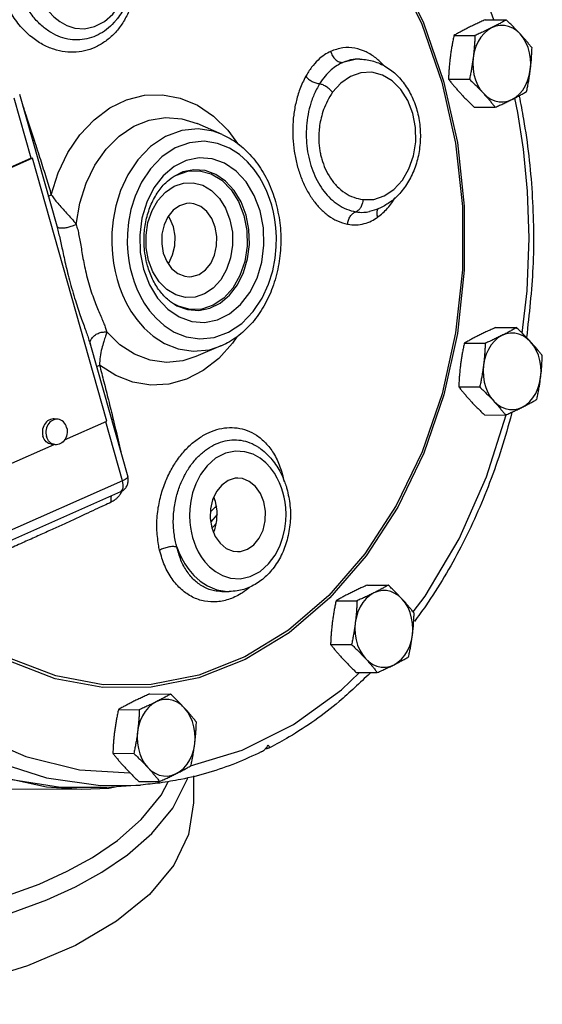
# Model space of a CAD drawing. Units: inches. Extents: x -2.5 to 68.9, y -3.8 to 48.4.
# Drawn here: x 25.9 to 31, y -3.8 to 5.8 of the extents above; entities that cross this region are included whole.
import ezdxf

# ---------------------------------------------------------------- set-up
doc = ezdxf.new("R2010")
doc.units = ezdxf.units.IN
doc.header["$MEASUREMENT"] = 0

msp = doc.modelspace()

# ---------------------------------------------------------------- linework, layer by layer
at = {"color": 7, "linetype": 'Continuous'}
for p, q in [((26.834, 5.8282), (26.8339, 5.8281)), ((30.4585, 5.8454), (30.6635, 5.8444)), ((30.1523, 5.6923), (30.3573, 5.6913)), ((29.23, 5.4598), (29.2058, 5.4599)), ((30.0985, 5.265), (30.3035, 5.264)), ((25.9002, 5.1182), (26.2645, 3.8318)), ((26.0144, 4.493), (25.8488, 5.0776)), ((30.351, 4.9908), (30.5559, 4.9897)), ((27.8829, 4.724), (27.6379, 4.8308)), ((26.0144, 4.493), (25.025, 4.0559)), ((26.0281, 4.4917), (25.0388, 4.0546)), ((26.0144, 4.493), (26.0281, 4.4917)), ((26.7566, 1.9193), (26.0281, 4.4917)), ((29.324, 3.9701), (29.3243, 3.9701)), ((26.2645, 3.8318), (26.2661, 3.826)), ((27.2069, 3.3806), (27.1639, 3.4924)), ((27.457, 3.0434), (27.4035, 3.0713)), ((30.5592, 2.8359), (30.7641, 2.8348)), ((26.5941, 2.6679), (26.5956, 2.6625)), ((26.5957, 2.6622), (26.9598, 1.3766)), ((27.8722, 2.6555), (27.6261, 2.5513)), ((30.253, 2.6828), (30.458, 2.6817)), ((27.6262, 2.5513), (27.6261, 2.5513)), ((30.1992, 2.2555), (30.4042, 2.2544)), ((26.2751, 1.9388), (26.2407, 1.9421)), ((30.4516, 1.9812), (30.6566, 1.9802)), ((30.4717, 1.3774), (30.6636, 1.9833)), ((26.3418, 1.7361), (26.7566, 1.9193)), ((26.9084, 1.336), (26.7447, 1.914)), ((25.7672, 1.4822), (26.2399, 1.6911)), ((26.2513, 1.69), (26.2169, 1.6933)), ((28.2436, 1.6622), (28.2437, 1.6621)), ((26.9084, 1.336), (25.1146, 0.5436)), ((26.89, 1.2282), (25.0963, 0.4358)), ((27.8059, 1.1673), (27.7894, 1.1498)), ((27.8196, 1.1331), (27.8019, 1.1772)), ((27.8347, 1.0073), (27.7723, 0.9353)), ((27.797, 0.8865), (27.7838, 0.8752)), ((27.827, 0.9212), (27.797, 0.8865)), ((27.8004, 0.8324), (27.8125, 0.8582)), ((29.3047, 0.3175), (29.5097, 0.3165)), ((27.879, 0.2544), (27.8784, 0.2544)), ((27.8793, 0.2544), (27.951, 0.254)), ((28.9985, 0.1644), (29.2035, 0.1634)), ((28.9447, -0.2629), (29.1497, -0.2639)), ((26.2486, -0.5982), (25.7948, -0.4247)), ((29.0527, -0.7067), (29.2268, -0.5373)), ((29.1972, -0.5371), (29.4021, -0.5382)), ((26.7165, -0.6844), (26.2486, -0.5982)), ((27.1742, -0.7477), (27.3792, -0.7487)), ((26.868, -0.9008), (27.073, -0.9018)), ((26.8143, -1.3281), (27.0193, -1.3292)), ((27.0667, -1.6023), (27.2717, -1.6034)), ((27.6033, -1.5468), (27.6033, -1.814)), ((25.8132, -1.6746), (26.5098, -1.6782)), ((26.5099, -1.6782), (26.7742, -1.6682)), ((27.0856, -1.6384), (26.7546, -1.6632)), ((26.7742, -1.6682), (26.8351, -1.6571))]:
    msp.add_line(p, q, dxfattribs=at)
for points in [[(28.5221, 7.5327), (28.9174, 7.1993), (29.2728, 6.7947), (29.5813, 6.3266), (29.8367, 5.8038), (30.0334, 5.2366)], [(28.5301, 7.5567), (28.9279, 7.2211), (29.2855, 6.8139), (29.5959, 6.3428), (29.8529, 5.8167), (30.0507, 5.2463)], [(30.5405, 5.845), (30.4427, 6.1145), (30.3054, 6.4353), (30.132, 6.7778), (29.9141, 7.1385), (29.6424, 7.5102)], [(26.7547, -1.6631), (26.3025, -1.6636), (25.765, -1.5763), (25.2413, -1.3948), (24.7407, -1.1224), (24.2722, -0.764), (23.8442, -0.3259), (23.4643, 0.1841), (23.1393, 0.7568), (22.875, 1.382), (22.6761, 2.0485), (22.5461, 2.7445), (22.4875, 3.4575), (22.5011, 4.1747), (22.5869, 4.8834), (22.7432, 5.5709), (22.9673, 6.2249), (23.2551, 6.8338), (23.6015, 7.3867)], [(26.0717, 6.1612), (26.0861, 6.116), (26.1042, 6.0699), (26.127, 6.0222), (26.1559, 5.9731), (26.1923, 5.9232), (26.2378, 5.874), (26.294, 5.8282), (26.3624, 5.7896), (26.4436, 5.7639), (26.5359, 5.758), (26.6353, 5.7788), (26.732, 5.829), (26.8147, 5.9021), (26.8788, 5.9877), (26.925, 6.0774), (26.9557, 6.1651), (26.9742, 6.2475), (26.9833, 6.3229), (26.9855, 6.3909), (26.9828, 6.452), (26.9763, 6.507), (26.9671, 6.557), (26.9556, 6.6032)], [(30.7999, 5.7072), (30.7653, 5.7394), (30.7274, 5.7643), (30.6872, 5.7815), (30.6455, 5.7906), (30.6031, 5.7913), (30.5612, 5.7836), (30.5206, 5.7678)], [(30.5206, 5.7678), (30.4821, 5.7441), (30.4468, 5.7131), (30.4153, 5.6755), (30.3884, 5.6321), (30.3667, 5.5839), (30.3506, 5.532), (30.3406, 5.4776)], [(30.8992, 5.3564), (30.903, 5.4123), (30.9005, 5.4682), (30.8917, 5.523), (30.8769, 5.5754), (30.8563, 5.6243), (30.8304, 5.6686), (30.7999, 5.7072)], [(29.23, 5.4598), (29.1839, 5.4575), (29.0646, 5.428)], [(30.3406, 5.4776), (30.3368, 5.4217), (30.3393, 5.3658), (30.348, 5.311), (30.3629, 5.2586), (30.3835, 5.2097), (30.4094, 5.1654), (30.4399, 5.1268)], [(29.348, 5.3323), (29.242, 5.3279), (29.1394, 5.2924), (29.0451, 5.2273), (28.9648, 5.1368)], [(29.262, 4.0872), (29.3673, 4.0895), (29.4704, 4.1231), (29.5652, 4.1862), (29.6471, 4.2758), (29.7119, 4.3874), (29.7563, 4.5153), (29.778, 4.6531), (29.7759, 4.7938), (29.7501, 4.9303), (29.7018, 5.0555), (29.6336, 5.1632), (29.5489, 5.2478), (29.4521, 5.3051), (29.348, 5.3323)], [(30.7192, 5.0662), (30.7576, 5.0899), (30.793, 5.1209), (30.8244, 5.1585), (30.8513, 5.2019), (30.8731, 5.25), (30.8891, 5.3019), (30.8992, 5.3564)], [(30.0334, 5.2366), (30.1669, 4.6378), (30.2342, 4.021), (30.2345, 3.3988), (30.168, 2.7832), (30.0361, 2.1862), (29.8415, 1.6196), (29.588, 1.0949), (29.2808, 0.6232), (28.9263, 0.214)], [(30.0507, 5.2463), (30.185, 4.644), (30.2528, 4.0233), (30.2531, 3.3972), (30.1862, 2.7778), (30.0535, 2.177), (29.8577, 1.6068), (29.6026, 1.0788), (29.2935, 0.604), (28.9367, 0.1923)], [(26.2119, 4.1336), (26.2805, 4.3487), (26.3749, 4.5466), (26.4925, 4.7214), (26.6299, 4.8683), (26.7835, 4.9834), (26.949, 5.0637), (27.1223, 5.1072), (27.2986, 5.1125), (27.4733, 5.0795), (27.6414, 5.0091), (27.7982, 4.9033), (27.9398, 4.7649), (28.0434, 4.6234)], [(30.4399, 5.1268), (30.4745, 5.0946), (30.5123, 5.0697), (30.5526, 5.0525), (30.5943, 5.0434), (30.6366, 5.0427), (30.6786, 5.0504), (30.7192, 5.0662)], [(30.8191, 2.7818), (30.8675, 3.1952), (30.8868, 3.7107), (30.8713, 4.171), (30.8317, 4.5788), (30.7758, 4.9388), (30.7464, 5.08)], [(26.4557, 3.8444), (26.4903, 4.0511), (26.5519, 4.2466), (26.6385, 4.4251), (26.7476, 4.5807), (26.8754, 4.7084), (27.018, 4.8043), (27.171, 4.8655), (27.3298, 4.8902), (27.4894, 4.8775), (27.6379, 4.8308)], [(27.883, 4.724), (27.7968, 4.7548), (27.6482, 4.778), (27.489, 4.763), (27.3303, 4.7052), (27.1836, 4.6068), (27.0586, 4.477), (26.9607, 4.329), (26.8902, 4.1754), (26.8441, 4.0272), (26.8175, 3.89), (26.8053, 3.7657), (26.8036, 3.6543), (26.8094, 3.5547), (26.8206, 3.465), (26.8361, 3.3831), (26.8554, 3.3067)], [(28.3684, 4.0325), (28.3475, 4.0988), (28.3215, 4.1661), (28.2891, 4.2355), (28.2484, 4.3074), (28.1972, 4.3813), (28.133, 4.4555), (28.0531, 4.5268), (27.9551, 4.5897), (27.8385, 4.6363), (27.7063, 4.657), (27.5648, 4.6437), (27.4237, 4.5923), (27.2933, 4.5049), (27.1821, 4.3894), (27.0951, 4.2578), (27.0324, 4.1213), (26.9915, 3.9895), (26.9678, 3.8676), (26.957, 3.7571), (26.9554, 3.6581), (26.9606, 3.5695), (26.9706, 3.4897), (26.9844, 3.417), (27.0015, 3.349)], [(28.2551, 3.9758), (28.1977, 4.1274), (28.1179, 4.2593), (28.0194, 4.3658), (27.9067, 4.4425), (27.7844, 4.4866), (27.6578, 4.4961), (27.5321, 4.4706), (27.413, 4.411), (27.3058, 4.3201), (27.2153, 4.202), (27.1453, 4.0618), (27.0986, 3.9053), (27.0773, 3.739), (27.0828, 3.5699), (27.1148, 3.4057)], [(27.4133, 4.3152), (27.4357, 4.3276), (27.5473, 4.3652), (27.6622, 4.369), (27.7749, 4.3388), (27.8797, 4.2761), (27.9714, 4.1839), (28.045, 4.0672), (28.0971, 3.9317)], [(28.1181, 3.9346), (28.069, 4.0643), (28.0007, 4.177), (27.9166, 4.2679), (27.8203, 4.3334), (27.7159, 4.3709), (27.6077, 4.3791), (27.5004, 4.3573), (27.4162, 4.3175)], [(27.1639, 3.4924), (27.1408, 3.6141), (27.1386, 3.7401), (27.1578, 3.8639), (27.1972, 3.979), (27.255, 4.0795), (27.328, 4.1605), (27.4129, 4.218), (27.5053, 4.2491), (27.6005, 4.2522), (27.6937, 4.2272), (27.7805, 4.1752), (27.8563, 4.0989), (27.9172, 4.0022), (27.9601, 3.8904)], [(27.5638, 4.0507), (27.5358, 4.049), (27.4668, 4.0276), (27.4043, 3.9832), (27.3525, 3.919), (27.315, 3.8393), (27.2944, 3.7495), (27.2919, 3.6557), (27.3079, 3.5643)], [(27.8161, 3.8185), (27.7828, 3.9011), (27.7345, 3.9695), (27.6744, 4.019), (27.6066, 4.0461), (27.5638, 4.0507)], [(27.0015, 3.349), (27.0224, 3.2827), (27.0484, 3.2154), (27.0808, 3.146), (27.1215, 3.0741), (27.1727, 3.0002), (27.2369, 2.926), (27.3168, 2.8547), (27.4148, 2.7918), (27.5314, 2.7452), (27.6636, 2.7245), (27.8051, 2.7378), (27.9462, 2.7893), (28.0766, 2.8767), (28.1878, 2.9921), (28.2748, 3.1237), (28.3375, 3.2602), (28.3784, 3.392), (28.4021, 3.514), (28.4129, 3.6244), (28.4145, 3.7235), (28.4093, 3.8121), (28.3993, 3.8918), (28.3855, 3.9646), (28.3684, 4.0325)], [(27.1148, 3.4057), (27.1722, 3.2541), (27.252, 3.1222), (27.3505, 3.0158), (27.4632, 2.939), (27.5855, 2.895), (27.7121, 2.8854), (27.8378, 2.9109), (27.9569, 2.9705), (28.0641, 3.0614), (28.1546, 3.1796), (28.2247, 3.3198), (28.2713, 3.4762), (28.2926, 3.6425), (28.2871, 3.8117), (28.2551, 3.9758)], [(27.9601, 3.8904), (27.9833, 3.7687), (27.9854, 3.6427), (27.9663, 3.5189), (27.9268, 3.4038), (27.8691, 3.3033), (27.796, 3.2223), (27.7111, 3.1648), (27.6187, 3.1337), (27.5236, 3.1306), (27.4304, 3.1556), (27.3436, 3.2076), (27.2678, 3.284), (27.2069, 3.3806)], [(27.4064, 3.8206), (27.3731, 3.9033), (27.3575, 3.9252)], [(27.4098, 3.0668), (27.4417, 3.0487), (27.5461, 3.0111), (27.6543, 3.003), (27.7616, 3.0248), (27.8634, 3.0757), (27.9549, 3.1533), (28.0322, 3.2542), (28.092, 3.3739), (28.1319, 3.5075), (28.1501, 3.6495), (28.1455, 3.794), (28.1181, 3.9346)], [(28.0971, 3.9317), (28.1251, 3.7842), (28.1277, 3.6319), (28.1045, 3.4824), (28.0568, 3.3433), (27.987, 3.222), (27.8987, 3.1241), (27.7962, 3.0546), (27.6846, 3.0171), (27.5697, 3.0133), (27.457, 3.0434)], [(27.3567, 3.4597), (27.3618, 3.4659), (27.3993, 3.5457), (27.4199, 3.6355), (27.4224, 3.7292), (27.4064, 3.8206)], [(27.5602, 3.3321), (27.5882, 3.3338), (27.6572, 3.3552), (27.7197, 3.3996), (27.7715, 3.4638), (27.809, 3.5435), (27.8297, 3.6334), (27.8321, 3.7271), (27.8161, 3.8185)], [(27.3079, 3.5643), (27.3412, 3.4817), (27.3895, 3.4133), (27.4496, 3.3639), (27.5174, 3.3368), (27.5602, 3.3321)], [(26.8554, 3.3067), (26.8789, 3.232), (26.9082, 3.1563), (26.9447, 3.0782), (26.9904, 2.9974), (27.048, 2.9142), (27.1202, 2.8307), (27.2101, 2.7506), (27.3204, 2.6798), (27.4516, 2.6274), (27.6002, 2.6041), (27.7594, 2.6191), (27.8721, 2.6555)], [(28.0259, 2.7458), (27.9862, 2.6844), (27.851, 2.5339), (27.6991, 2.4148), (27.5348, 2.3302), (27.3623, 2.2822), (27.186, 2.2723), (27.0109, 2.3007), (26.8417, 2.3668), (26.6834, 2.4685)], [(27.6261, 2.5513), (27.4978, 2.5103), (27.3384, 2.4944), (27.1792, 2.5159), (27.0255, 2.5742), (26.8822, 2.6673), (26.7536, 2.7924)], [(30.6212, 2.7582), (30.5828, 2.7345), (30.5475, 2.7036), (30.516, 2.666), (30.4891, 2.6226), (30.4674, 2.5744), (30.4513, 2.5225), (30.4413, 2.468)], [(30.9005, 2.6977), (30.866, 2.7298), (30.8281, 2.7548), (30.7879, 2.772), (30.7461, 2.781), (30.7038, 2.7817), (30.6619, 2.7741), (30.6212, 2.7582)], [(30.9999, 2.3469), (31.0037, 2.4027), (31.0012, 2.4587), (30.9924, 2.5134), (30.9776, 2.5659), (30.957, 2.6148), (30.9311, 2.659), (30.9005, 2.6977)], [(30.4413, 2.468), (30.4374, 2.4122), (30.44, 2.3562), (30.4487, 2.3015), (30.4636, 2.249), (30.4842, 2.2001), (30.51, 2.1559), (30.5406, 2.1172)], [(30.8199, 2.0567), (30.8583, 2.0804), (30.8937, 2.1113), (30.9251, 2.1489), (30.952, 2.1923), (30.9737, 2.2405), (30.9898, 2.2924), (30.9999, 2.3469)], [(30.5406, 2.1172), (30.5752, 2.0851), (30.613, 2.0601), (30.6533, 2.0429), (30.695, 2.0339), (30.7373, 2.0332), (30.7793, 2.0408), (30.8199, 2.0567)], [(26.2407, 1.9421), (26.2307, 1.9425), (26.2165, 1.9411), (26.2025, 1.9373), (26.189, 1.9314), (26.1762, 1.9233), (26.1645, 1.9132), (26.1539, 1.9014), (26.1447, 1.888), (26.1371, 1.8733), (26.1311, 1.8576), (26.1271, 1.8411), (26.1249, 1.8242), (26.1246, 1.8072), (26.1263, 1.7903), (26.1299, 1.774)], [(26.2751, 1.9388), (26.2651, 1.9392), (26.2509, 1.9378), (26.2369, 1.934), (26.2234, 1.9281), (26.2107, 1.92), (26.1989, 1.9099), (26.1883, 1.8981), (26.1791, 1.8847), (26.1715, 1.87), (26.1656, 1.8543), (26.1615, 1.8378), (26.1593, 1.8209), (26.159, 1.8039), (26.1607, 1.787), (26.1643, 1.7707)], [(26.3621, 1.8581), (26.3567, 1.8736), (26.3495, 1.888), (26.3408, 1.9011), (26.3305, 1.9125), (26.3191, 1.9221), (26.3065, 1.9297), (26.2932, 1.9351), (26.2793, 1.9383), (26.2751, 1.9388)], [(26.3621, 1.8581), (26.3657, 1.8418), (26.3674, 1.8249), (26.3671, 1.8079), (26.3649, 1.791), (26.3609, 1.7745), (26.3549, 1.7588), (26.3473, 1.7441), (26.3381, 1.7307), (26.3275, 1.7189), (26.3158, 1.7088), (26.303, 1.7007), (26.2895, 1.6948), (26.2755, 1.691), (26.2613, 1.6896), (26.2513, 1.69)], [(26.2169, 1.6933), (26.2127, 1.6938), (26.1988, 1.697), (26.1855, 1.7024), (26.1729, 1.71), (26.1615, 1.7196), (26.1512, 1.731), (26.1425, 1.7441), (26.1353, 1.7585), (26.1299, 1.774)], [(26.2513, 1.69), (26.2471, 1.6905), (26.2332, 1.6937), (26.2199, 1.6991), (26.2074, 1.7067), (26.1959, 1.7163), (26.1857, 1.7277), (26.1769, 1.7408), (26.1697, 1.7552), (26.1643, 1.7707)], [(28.4787, 1.2246), (28.4643, 1.2698), (28.4462, 1.3159), (28.4233, 1.3635), (28.3945, 1.4126), (28.3581, 1.4625), (28.3126, 1.5117), (28.2564, 1.5576), (28.1879, 1.5962), (28.1068, 1.6219), (28.0144, 1.6278), (27.915, 1.607), (27.8184, 1.5568), (27.7357, 1.4837), (27.6716, 1.3981), (27.6254, 1.3084), (27.5947, 1.2206), (27.5762, 1.1383), (27.5671, 1.0629), (27.5648, 0.9948), (27.5676, 0.9337), (27.574, 0.8788), (27.5832, 0.8288), (27.5948, 0.7826)], [(28.0386, 1.3629), (28.0106, 1.3612), (27.9415, 1.3398), (27.879, 1.2954), (27.8272, 1.2312), (27.7897, 1.1514), (27.7691, 1.0616), (27.7666, 0.9679), (27.7826, 0.8765)], [(28.2909, 1.1306), (28.2576, 1.2133), (28.2092, 1.2817), (28.1491, 1.3311), (28.0814, 1.3582), (28.0386, 1.3629)], [(29.7513, 0.0558), (29.8707, 0.209), (30.2027, 0.7694), (30.4717, 1.3774)], [(26.89, 1.2282), (26.8923, 1.2293), (26.9068, 1.2441), (26.9147, 1.2685), (26.9152, 1.3002), (26.9084, 1.336)], [(27.5948, 0.7826), (27.6092, 0.7374), (27.6273, 0.6913), (27.6501, 0.6436), (27.679, 0.5945), (27.7154, 0.5446), (27.7609, 0.4954), (27.8171, 0.4496), (27.8855, 0.411), (27.9666, 0.3853), (28.059, 0.3794), (28.1584, 0.4002), (28.2551, 0.4504), (28.3378, 0.5235), (28.4019, 0.6091), (28.4481, 0.6988), (28.4788, 0.7865), (28.4973, 0.8689), (28.5064, 0.9443), (28.5086, 1.0123), (28.5059, 1.0734), (28.4994, 1.1284), (28.4902, 1.1784), (28.4787, 1.2246)], [(27.8125, 0.8582), (27.8332, 0.948), (27.8356, 1.0417), (27.8196, 1.1331)], [(28.0349, 0.6443), (28.0629, 0.646), (28.1319, 0.6674), (28.1945, 0.7118), (28.2462, 0.776), (28.2837, 0.8557), (28.3044, 0.9455), (28.3068, 1.0393), (28.2909, 1.1306)], [(27.7826, 0.8765), (27.8159, 0.7939), (27.8643, 0.7255), (27.9244, 0.676), (27.9921, 0.6489), (28.0349, 0.6443)], [(27.4395, 0.691), (27.4598, 0.6377), (27.4852, 0.5829), (27.5171, 0.5264), (27.5569, 0.4687), (27.6065, 0.4113), (27.6675, 0.3565), (27.7418, 0.3083), (27.8302, 0.2719), (27.9321, 0.2545), (27.9503, 0.254)], [(20.9653, 0.2182), (20.7172, 0.0815), (20.4724, -0.0848), (20.2406, -0.2874), (20.0433, -0.5273), (19.9033, -0.8045), (19.847, -1.1076), (19.8878, -1.4113), (20.0243, -1.7076), (20.2534, -1.9896), (20.569, -2.2496), (20.9633, -2.4813), (21.4261, -2.6788), (21.9457, -2.8369), (22.5091, -2.9519), (23.1016, -3.0206), (23.7087, -3.0415), (24.3149, -3.0138), (24.8706, -2.9441), (25.3518, -2.8454), (25.7587, -2.7293), (26.0922, -2.6066), (26.3662, -2.4823)], [(28.9263, 0.214), (28.5316, -0.1244), (28.1047, -0.3853), (27.6543, -0.5631), (27.1896, -0.6544), (26.72, -0.6572), (26.255, -0.5716), (25.804, -0.3992), (25.3766, -0.1436), (25.3501, -0.1213)], [(29.3668, 0.2399), (29.3283, 0.2162), (29.293, 0.1852), (29.2615, 0.1476), (29.2346, 0.1042), (29.2129, 0.0561), (29.1968, 0.0041), (29.1868, -0.0503)], [(29.6461, 0.1793), (29.6115, 0.2115), (29.5736, 0.2364), (29.5334, 0.2536), (29.4917, 0.2627), (29.4493, 0.2634), (29.4074, 0.2557), (29.3668, 0.2399)], [(28.9367, 0.1923), (28.5395, -0.1483), (28.1099, -0.4107), (27.6567, -0.5897), (27.1891, -0.6816), (26.7165, -0.6844)], [(29.7454, -0.1715), (29.7492, -0.1156), (29.7467, -0.0597), (29.7379, -0.0049), (29.7231, 0.0475), (29.7025, 0.0964), (29.6766, 0.1407), (29.6461, 0.1793)], [(29.1868, -0.0503), (29.183, -0.1062), (29.1855, -0.1621), (29.1943, -0.2169), (29.2091, -0.2693), (29.2297, -0.3182), (29.2556, -0.3625), (29.2861, -0.4011)], [(29.5654, -0.4617), (29.6038, -0.438), (29.6392, -0.407), (29.6707, -0.3694), (29.6975, -0.326), (29.7193, -0.2778), (29.7353, -0.2259), (29.7454, -0.1715)], [(29.2861, -0.4011), (29.3207, -0.4333), (29.3585, -0.4582), (29.3988, -0.4754), (29.4405, -0.4845), (29.4829, -0.4852), (29.5248, -0.4775), (29.5654, -0.4617)], [(24.3526, -0.489), (24.7312, -0.8427), (25.1703, -1.1562), (25.6542, -1.4033), (26.1662, -1.5677), (26.6917, -1.6424), (27.0857, -1.6384)], [(27.5752, -1.4518), (28.0805, -1.2975), (28.5819, -1.0458), (29.0527, -0.7067)], [(27.2363, -0.8253), (27.1979, -0.849), (27.1626, -0.88), (27.1311, -0.9176), (27.1042, -0.961), (27.0825, -1.0092), (27.0664, -1.0611), (27.0563, -1.1156)], [(27.5156, -0.8859), (27.481, -0.8538), (27.4432, -0.8288), (27.403, -0.8116), (27.3612, -0.8026), (27.3189, -0.8018), (27.2769, -0.8095), (27.2363, -0.8253)], [(27.615, -1.2367), (27.6188, -1.1809), (27.6163, -1.1249), (27.6075, -1.0701), (27.5926, -1.0177), (27.5721, -0.9688), (27.5462, -0.9246), (27.5156, -0.8859)], [(25.4566, -1.1403), (25.9613, -1.3602), (26.4893, -1.4888), (26.981, -1.5184)], [(27.0563, -1.1156), (27.0525, -1.1714), (27.055, -1.2273), (27.0638, -1.2821), (27.0786, -1.3345), (27.0992, -1.3834), (27.1251, -1.4277), (27.1557, -1.4663)], [(27.435, -1.5269), (27.4734, -1.5032), (27.5087, -1.4722), (27.5402, -1.4346), (27.5671, -1.3913), (27.5888, -1.3431), (27.6049, -1.2912), (27.615, -1.2367)], [(25.5657, -1.5256), (26.1657, -1.6571), (26.5099, -1.6782)], [(27.1557, -1.4663), (27.1903, -1.4985), (27.2281, -1.5234), (27.2683, -1.5406), (27.3101, -1.5497), (27.3524, -1.5504), (27.3943, -1.5427), (27.435, -1.5269)], [(26.3662, -2.4823), (26.6143, -2.3456), (26.8591, -2.1794), (27.0909, -1.9767), (27.2882, -1.7368), (27.357, -1.6006)], [(26.45, -2.6323), (26.7058, -2.4914), (26.9582, -2.32), (27.1971, -2.111), (27.4006, -1.8637), (27.5449, -1.5779), (27.5474, -1.5634)], [(26.45, -3.2061), (25.9802, -3.4068), (25.4533, -3.5682), (24.8825, -3.6864), (24.2817, -3.7585), (23.6658, -3.7828), (23.0498, -3.7585), (22.449, -3.6864), (21.8782, -3.5682), (21.3514, -3.4068), (20.8815, -3.2061), (20.4803, -2.9712), (20.1574, -2.7078), (19.921, -2.4224), (19.7767, -2.122), (19.7283, -1.814)], [(27.6033, -1.814), (27.5548, -2.122), (27.4105, -2.4224), (27.1741, -2.7078), (26.8513, -2.9712), (26.45, -3.2061)], [(23.7101, -3.2088), (24.335, -3.1803), (24.908, -3.1084), (25.4041, -3.0067), (25.8236, -2.887), (26.1675, -2.7605), (26.45, -2.6323)]]:
    msp.add_lwpolyline(points, dxfattribs=at)
for points in [[(27.0094, 6.5692), (27.0216, 6.518), (27.0433, 6.3517), (27.0389, 6.1932), (27.013, 6.0516), (26.9696, 5.9265), (26.911, 5.8166), (26.839, 5.7227), (26.7556, 5.646), (26.6627, 5.5876), (26.5622, 5.5487), (26.4563, 5.5301), (26.347, 5.5327), (26.2362, 5.5573), (26.126, 5.6049), (26.0169, 5.6781), (25.9113, 5.781), (25.8174, 5.9124), (25.7463, 6.0589)], [(26.9939, 6.6376), (27.0244, 6.4737), (27.0252, 6.3044), (26.9962, 6.1391), (26.939, 5.9872), (26.8564, 5.8553), (26.8339, 5.8281)], [(26.8339, 5.8281), (26.8252, 5.8184), (26.7514, 5.7503), (26.6695, 5.6988), (26.5817, 5.6649), (26.4898, 5.6496), (26.3959, 5.6534), (26.3021, 5.6767), (26.2099, 5.7201), (26.1201, 5.7855), (26.0345, 5.876), (25.9597, 5.9904), (25.9043, 6.1175)], [(30.4585, 5.8454), (30.4154, 5.8261), (30.3742, 5.8071), (30.3342, 5.7881), (30.2952, 5.7689)], [(30.6635, 5.8444), (30.629, 5.8249), (30.5942, 5.8059), (30.5582, 5.7869), (30.5206, 5.7678)], [(30.7999, 5.7072), (30.7743, 5.7345), (30.7479, 5.7618), (30.7209, 5.7889), (30.6929, 5.8163), (30.6635, 5.8444)], [(30.1523, 5.6923), (30.1432, 5.6486), (30.135, 5.606), (30.1276, 5.5637), (30.121, 5.5213), (30.1152, 5.4787)], [(30.2952, 5.7689), (30.2575, 5.7497), (30.2214, 5.7307), (30.1866, 5.7117), (30.1523, 5.6923)], [(30.3573, 5.6913), (30.3554, 5.6475), (30.3528, 5.6049), (30.3496, 5.5625), (30.3455, 5.5201), (30.3406, 5.4776)], [(30.5206, 5.7678), (30.4815, 5.7486), (30.4414, 5.7295), (30.4002, 5.7106), (30.3573, 5.6913)], [(30.9159, 5.5701), (30.8936, 5.5982), (30.8713, 5.6255), (30.8484, 5.6527), (30.8246, 5.6799), (30.7999, 5.7072)], [(28.9452, 5.5366), (28.8847, 5.5025), (28.822, 5.452), (28.7589, 5.3815), (28.7012, 5.2927)], [(29.469, 5.3944), (29.4643, 5.3996), (29.3861, 5.472), (29.2918, 5.5309), (29.1829, 5.5669), (29.064, 5.5706), (28.9452, 5.5366)], [(28.9452, 5.5366), (28.9636, 5.4932), (28.9926, 5.4576), (29.0279, 5.4347), (29.0646, 5.428)], [(30.8992, 5.3564), (30.9041, 5.399), (30.9082, 5.4414), (30.9114, 5.4838), (30.914, 5.5264), (30.9159, 5.5701)], [(29.0646, 5.428), (29.009, 5.3987), (28.951, 5.3556), (28.8921, 5.2956), (28.8375, 5.2197)], [(29.2058, 5.4599), (29.1646, 5.4574), (29.0646, 5.428)], [(29.23, 5.4598), (29.237, 5.4597), (29.3658, 5.4396), (29.4868, 5.3861), (29.5946, 5.3023), (29.6858, 5.1914), (29.7574, 5.055), (29.8038, 4.9019), (29.8227, 4.7401), (29.8137, 4.5781), (29.7778, 4.4234), (29.7167, 4.2822), (29.6329, 4.1605), (29.5321, 4.0656), (29.4338, 4.0067)], [(30.1152, 5.4787), (30.1103, 5.4362), (30.1062, 5.3937), (30.103, 5.3514), (30.1005, 5.3088), (30.0985, 5.265)], [(30.3406, 5.4776), (30.3348, 5.435), (30.3282, 5.3926), (30.3208, 5.3503), (30.3126, 5.3077), (30.3035, 5.264)], [(30.8621, 5.1428), (30.8712, 5.1866), (30.8794, 5.2291), (30.8868, 5.2715), (30.8934, 5.3139), (30.8992, 5.3564)], [(28.7012, 5.2927), (28.6444, 5.1677), (28.6066, 5.0419), (28.5837, 4.9141), (28.5743, 4.7857), (28.5777, 4.6573), (28.5936, 4.5293), (28.622, 4.4051)], [(28.7012, 5.2927), (28.7287, 5.2662), (28.7632, 5.2437), (28.8008, 5.2276), (28.8375, 5.2197)], [(28.8375, 5.2197), (28.7818, 5.1116), (28.7436, 5.0026), (28.7192, 4.8916), (28.7074, 4.7798), (28.7077, 4.6676), (28.7199, 4.5558), (28.7441, 4.4469)], [(28.9648, 5.1368), (28.9383, 5.1643), (28.9059, 5.189), (28.8711, 5.2081), (28.8375, 5.2197)], [(30.0985, 5.265), (30.1208, 5.2369), (30.1431, 5.2096), (30.1661, 5.1825), (30.1899, 5.1552), (30.2146, 5.1279)], [(30.3035, 5.264), (30.3329, 5.2359), (30.3609, 5.2085), (30.388, 5.1813), (30.4144, 5.1541), (30.4399, 5.1268)], [(28.9648, 5.1368), (28.9134, 5.0518), (28.8767, 4.9674), (28.8523, 4.8867), (28.8376, 4.8111), (28.8305, 4.7417), (28.8293, 4.6787), (28.8324, 4.6221), (28.8387, 4.5713), (28.8474, 4.5256), (28.8578, 4.4842)], [(30.2146, 5.1279), (30.2401, 5.1006), (30.2665, 5.0734), (30.2936, 5.0462), (30.3215, 5.0189), (30.351, 4.9908)], [(30.4399, 5.1268), (30.4646, 5.0995), (30.4884, 5.0722), (30.5113, 5.0451), (30.5337, 5.0178), (30.5559, 4.9897)], [(30.7192, 5.0662), (30.757, 5.0854), (30.7931, 5.1045), (30.8278, 5.1235), (30.8621, 5.1428)], [(25.9288, 5.0183), (25.9667, 4.9048), (26.0443, 4.6685)], [(30.5559, 4.9897), (30.5991, 5.0091), (30.6402, 5.0281), (30.6803, 5.0471), (30.7192, 5.0662)], [(30.79, 5.1002), (30.8322, 4.8744), (30.9158, 4.1534), (30.924, 3.4239), (30.8623, 2.7398)], [(27.883, 4.7239), (27.9617, 4.684), (28.1055, 4.5773), (28.2314, 4.435), (28.3331, 4.2632), (28.4067, 4.067)], [(26.0297, 4.6608), (26.0443, 4.6685)], [(26.0443, 4.6685), (26.1055, 4.4777), (26.161, 4.2998), (26.2119, 4.1336)], [(28.7441, 4.4469), (28.7799, 4.3441), (28.8261, 4.25), (28.8812, 4.1673), (28.9451, 4.0962), (29.0178, 4.0376), (29.0998, 3.9936), (29.1922, 3.9672)], [(28.8578, 4.4842), (28.8924, 4.3889), (28.9437, 4.2962), (29.0094, 4.2159), (29.086, 4.1531), (29.1712, 4.1097), (29.262, 4.0872)], [(28.622, 4.4051), (28.6621, 4.2876), (28.7132, 4.1793), (28.7736, 4.0834), (28.8431, 4.0004), (28.9221, 3.9314), (29.011, 3.8787), (29.1108, 3.8463)], [(27.1411, 3.4879), (27.1245, 3.5891), (27.1206, 3.7404), (27.1406, 3.8879), (27.1837, 4.0267), (27.248, 4.1497), (27.331, 4.2512), (27.404, 4.3099)], [(27.404, 4.3099), (27.4161, 4.3175)], [(26.1832, 4.1184), (26.1853, 4.1195), (26.2119, 4.1336)], [(26.2119, 4.1336), (26.2403, 4.094), (26.2748, 4.0513), (26.3154, 4.0053), (26.3612, 3.9559), (26.4095, 3.9026), (26.4557, 3.8444)], [(28.4067, 4.067), (28.448, 3.8596), (28.457, 3.6449), (28.433, 3.4314), (28.3771, 3.2291), (28.2916, 3.0448), (28.1797, 2.8856), (28.0474, 2.759), (27.8984, 2.6672), (27.8721, 2.6555)], [(29.262, 4.0872), (29.2547, 4.0471), (29.2394, 4.0114), (29.2178, 3.9838), (29.1922, 3.9672)], [(29.4048, 3.9137), (29.5031, 4.003), (29.5795, 4.1092)], [(29.1108, 3.8463), (29.1193, 3.8869), (29.1371, 3.9231), (29.1623, 3.9509), (29.1922, 3.9672)], [(29.1922, 3.9672), (29.2691, 3.9629), (29.324, 3.9701)], [(29.4165, 3.999), (29.3243, 3.9701)], [(29.4048, 3.9137), (29.399, 3.9559), (29.4075, 3.9922), (29.4109, 3.9983)], [(29.4338, 4.0067), (29.4165, 3.999)], [(29.1108, 3.8463), (29.195, 3.8398), (29.2748, 3.8518), (29.3446, 3.878), (29.4048, 3.9137)], [(26.2661, 3.826), (26.2774, 3.8157), (26.3016, 3.8106), (26.3359, 3.8114), (26.3763, 3.8179), (26.4179, 3.8294), (26.4557, 3.8444)], [(26.2661, 3.826), (26.2799, 3.7735), (26.2939, 3.7146), (26.3084, 3.6496), (26.3239, 3.5784), (26.341, 3.5006), (26.3605, 3.4158), (26.3833, 3.3236), (26.4104, 3.2235)], [(26.4557, 3.8444), (26.4698, 3.7934), (26.4824, 3.7365), (26.4941, 3.674), (26.5058, 3.6061), (26.5184, 3.5326), (26.5332, 3.4532), (26.5515, 3.3678), (26.5751, 3.2764)], [(27.1531, 3.4402), (27.1411, 3.4879)], [(27.3976, 3.0747), (27.3599, 3.1027), (27.2722, 3.1948), (27.2021, 3.3104), (27.1531, 3.4402)], [(26.5751, 3.2764), (26.603, 3.1863), (26.6313, 3.1073), (26.6588, 3.0376), (26.6845, 2.976), (26.7075, 2.9213), (26.7271, 2.8729), (26.7426, 2.83), (26.7536, 2.7924)], [(26.4104, 3.2235), (26.44, 3.1235), (26.4686, 3.0344), (26.4957, 2.9549), (26.5207, 2.8838), (26.5434, 2.82), (26.5634, 2.7631), (26.5804, 2.7125), (26.5941, 2.6679)], [(27.4095, 3.067), (27.3976, 3.0747)], [(26.5941, 2.6679), (26.5936, 2.6989), (26.6076, 2.7302), (26.6342, 2.7581), (26.6704, 2.7792), (26.7119, 2.7911), (26.7536, 2.7924)], [(30.5592, 2.8359), (30.516, 2.8165), (30.4749, 2.7975), (30.4348, 2.7785), (30.3959, 2.7594)], [(30.7641, 2.8348), (30.7297, 2.8154), (30.6949, 2.7964), (30.6588, 2.7774), (30.6212, 2.7582)], [(30.9005, 2.6977), (30.875, 2.725), (30.8486, 2.7522), (30.8215, 2.7794), (30.7936, 2.8067), (30.7641, 2.8348)], [(26.7536, 2.7924), (26.7422, 2.7511), (26.7251, 2.698), (26.7056, 2.6297), (26.6899, 2.5503), (26.6834, 2.4685)], [(30.3959, 2.7594), (30.3581, 2.7402), (30.322, 2.7211), (30.2873, 2.7021), (30.253, 2.6828)], [(30.6212, 2.7582), (30.5821, 2.739), (30.542, 2.72), (30.5009, 2.701), (30.458, 2.6817)], [(31.0166, 2.5606), (30.9943, 2.5887), (30.972, 2.616), (30.949, 2.6431), (30.9252, 2.6704), (30.9005, 2.6977)], [(30.253, 2.6828), (30.2439, 2.6391), (30.2357, 2.5965), (30.2283, 2.5541), (30.2217, 2.5117), (30.2159, 2.4692)], [(30.458, 2.6817), (30.456, 2.638), (30.4535, 2.5953), (30.4502, 2.553), (30.4462, 2.5106), (30.4413, 2.468)], [(30.9999, 2.3469), (31.0048, 2.3894), (31.0089, 2.4319), (31.0121, 2.4742), (31.0146, 2.5168), (31.0166, 2.5606)], [(26.6552, 2.4516), (26.6572, 2.453), (26.6834, 2.4685)], [(26.6834, 2.4685), (26.7262, 2.3039), (26.7709, 2.1278), (26.8174, 1.9387)], [(30.2159, 2.4692), (30.211, 2.4266), (30.2069, 2.3842), (30.2037, 2.3418), (30.2011, 2.2992), (30.1992, 2.2555)], [(30.4413, 2.468), (30.4355, 2.4255), (30.4289, 2.383), (30.4215, 2.3407), (30.4133, 2.2981), (30.4042, 2.2544)], [(30.9628, 2.1333), (30.9719, 2.177), (30.9801, 2.2196), (30.9875, 2.2619), (30.9941, 2.3043), (30.9999, 2.3469)], [(30.1992, 2.2555), (30.2215, 2.2274), (30.2438, 2.2001), (30.2667, 2.1729), (30.2905, 2.1457), (30.3152, 2.1184)], [(30.4042, 2.2544), (30.4336, 2.2263), (30.4616, 2.199), (30.4887, 2.1718), (30.515, 2.1445), (30.5406, 2.1172)], [(30.8199, 2.0567), (30.8576, 2.0759), (30.8937, 2.0949), (30.9285, 2.1139), (30.9628, 2.1333)], [(30.3152, 2.1184), (30.3408, 2.0911), (30.3671, 2.0639), (30.3942, 2.0367), (30.4222, 2.0093), (30.4516, 1.9812)], [(30.5406, 2.1172), (30.5653, 2.0899), (30.5891, 2.0627), (30.612, 2.0356), (30.6344, 2.0082), (30.6566, 1.9802)], [(30.6566, 1.9802), (30.6997, 1.9996), (30.7409, 2.0185), (30.7809, 2.0375), (30.8199, 2.0567)], [(26.8026, 1.9307), (26.8174, 1.9387)], [(26.8174, 1.9387), (26.8729, 1.7046), (26.8989, 1.5924)], [(30.7184, 2.0076), (30.7148, 1.9935), (30.5013, 1.3193), (30.2198, 0.6892), (29.876, 0.1155), (29.7653, -0.039)], [(27.26, 0.7137), (27.2447, 0.8692), (27.2533, 1.0354), (27.2844, 1.1938), (27.3324, 1.3352), (27.3936, 1.4602), (27.4661, 1.5701), (27.5481, 1.6639), (27.6375, 1.7406), (27.7325, 1.799), (27.831, 1.8379), (27.931, 1.8565), (28.0305, 1.854), (28.1274, 1.8295), (28.22, 1.782), (28.3071, 1.7088), (28.386, 1.6061), (28.4495, 1.4748), (28.489, 1.3311)], [(27.4274, 0.7389), (27.4082, 0.8733), (27.4091, 1.0168), (27.4297, 1.1541), (27.4658, 1.2776), (27.5144, 1.3874), (27.574, 1.4845), (27.643, 1.5678), (27.72, 1.6359), (27.8028, 1.6874), (27.8897, 1.7213), (27.9786, 1.7366), (28.0675, 1.7329), (28.1544, 1.7096), (28.2377, 1.6662), (28.2436, 1.6622)], [(28.2437, 1.6621), (28.265, 1.6468), (28.3711, 1.5443), (28.4567, 1.4132), (28.4936, 1.33)], [(26.89, 1.2282), (26.9214, 1.2481), (26.9447, 1.2751), (26.9599, 1.309), (26.9644, 1.3472), (26.9597, 1.3767)], [(26.9594, 1.3765), (26.96, 1.374), (26.9531, 1.3627), (26.9352, 1.3496), (26.9084, 1.336)], [(28.517, 1.259), (28.5475, 1.0951), (28.5483, 0.9258), (28.5193, 0.7605), (28.4621, 0.6086), (28.3795, 0.4767), (28.2773, 0.3727), (28.1598, 0.2997), (28.0307, 0.2602), (27.951, 0.254)], [(28.4936, 1.33), (28.5118, 1.2767)], [(28.5118, 1.2767), (28.517, 1.259)], [(26.7967, 1.1881), (26.7939, 1.1682), (26.7974, 1.1279)], [(26.8795, 1.1969), (26.8584, 1.1722), (26.8374, 1.153), (26.8169, 1.1386), (26.7974, 1.1279)], [(26.8996, 1.2279), (26.8795, 1.1969)], [(26.9044, 1.2368), (26.8996, 1.2279)], [(26.7974, 1.1279), (26.7276, 1.0952), (26.6419, 1.0552), (26.5437, 1.0096), (26.4361, 0.9598), (26.3222, 0.9076), (26.204, 0.8537), (26.0798, 0.7975), (25.9466, 0.7376), (25.8011, 0.6727), (25.6402, 0.6015), (25.4607, 0.5228), (25.2591, 0.4353), (25.0319, 0.3377)], [(27.7716, 1.0371), (27.8304, 1.0933)], [(27.2716, 0.6582), (27.2654, 0.6857), (27.26, 0.7137)], [(27.4395, 0.691), (27.4012, 0.6935), (27.3562, 0.6881), (27.3109, 0.6758), (27.2716, 0.6582)], [(27.4395, 0.691), (27.4331, 0.7148), (27.4274, 0.7389)], [(27.8784, 0.2544), (27.8094, 0.2612), (27.7092, 0.2959), (27.6184, 0.3592), (27.5411, 0.4486), (27.4806, 0.5607), (27.4395, 0.691)], [(28.1521, 0.294), (28.0825, 0.2425), (27.9607, 0.1816), (27.8355, 0.1537), (27.7115, 0.1599), (27.5937, 0.2002), (27.4864, 0.2737), (27.3945, 0.3774), (27.3218, 0.5075), (27.2716, 0.6582)], [(29.3047, 0.3175), (29.2616, 0.2982), (29.2204, 0.2792), (29.1804, 0.2602), (29.1414, 0.241)], [(29.5097, 0.3165), (29.4752, 0.2971), (29.4404, 0.2781), (29.4044, 0.259), (29.3668, 0.2399)], [(29.6461, 0.1793), (29.6205, 0.2066), (29.5942, 0.2339), (29.5671, 0.261), (29.5391, 0.2884), (29.5097, 0.3165)], [(29.1414, 0.241), (29.1037, 0.2218), (29.0676, 0.2028), (29.0328, 0.1838), (28.9985, 0.1644)], [(29.3668, 0.2399), (29.3277, 0.2207), (29.2876, 0.2016), (29.2464, 0.1827), (29.2035, 0.1634)], [(28.9985, 0.1644), (28.9894, 0.1207), (28.9812, 0.0781), (28.9738, 0.0358), (28.9672, -0.0066), (28.9614, -0.0492)], [(29.2035, 0.1634), (29.2016, 0.1196), (29.199, 0.077), (29.1958, 0.0347), (29.1917, -0.0078), (29.1868, -0.0503)], [(29.7621, 0.0422), (29.7398, 0.0703), (29.7175, 0.0976), (29.6946, 0.1248), (29.6708, 0.152), (29.6461, 0.1793)], [(29.7454, -0.1715), (29.7503, -0.1289), (29.7544, -0.0865), (29.7576, -0.0441), (29.7602, -0.0015), (29.7621, 0.0422)], [(28.9614, -0.0492), (28.9565, -0.0917), (28.9524, -0.1342), (28.9492, -0.1765), (28.9467, -0.2191), (28.9447, -0.2629)], [(29.1868, -0.0503), (29.181, -0.0929), (29.1744, -0.1353), (29.167, -0.1776), (29.1588, -0.2202), (29.1497, -0.2639)], [(29.7083, -0.3851), (29.7174, -0.3413), (29.7256, -0.2987), (29.733, -0.2564), (29.7396, -0.214), (29.7454, -0.1715)], [(28.9447, -0.2629), (28.967, -0.2909), (28.9893, -0.3183), (29.0123, -0.3454), (29.0361, -0.3726), (29.0608, -0.3999)], [(29.1497, -0.2639), (29.1791, -0.292), (29.2071, -0.3194), (29.2342, -0.3466), (29.2606, -0.3738), (29.2861, -0.4011)], [(29.5654, -0.4617), (29.6032, -0.4425), (29.6393, -0.4234), (29.674, -0.4044), (29.7083, -0.3851)], [(29.0608, -0.3999), (29.0863, -0.4273), (29.1127, -0.4545), (29.1398, -0.4817), (29.1677, -0.509), (29.1972, -0.5371)], [(29.2861, -0.4011), (29.3108, -0.4284), (29.3346, -0.4556), (29.3575, -0.4828), (29.3799, -0.5101), (29.4021, -0.5382)], [(29.4021, -0.5382), (29.4453, -0.5188), (29.4864, -0.4998), (29.5265, -0.4808), (29.5654, -0.4617)], [(29.3305, -0.5447), (29.0272, -0.822), (28.5385, -1.1681), (28.3476, -1.2743)], [(27.1742, -0.7477), (27.1311, -0.7671), (27.0899, -0.786), (27.0499, -0.805), (27.0109, -0.8242)], [(27.3792, -0.7487), (27.3448, -0.7682), (27.31, -0.7872), (27.2739, -0.8062), (27.2363, -0.8253)], [(27.5156, -0.8859), (27.49, -0.8586), (27.4637, -0.8314), (27.4366, -0.8042), (27.4086, -0.7768), (27.3792, -0.7487)], [(27.0109, -0.8242), (26.9732, -0.8434), (26.9371, -0.8625), (26.9024, -0.8814), (26.868, -0.9008)], [(27.2363, -0.8253), (27.1972, -0.8445), (27.1571, -0.8636), (27.116, -0.8825), (27.073, -0.9018)], [(26.868, -0.9008), (26.859, -0.9445), (26.8508, -0.9871), (26.8434, -1.0294), (26.8368, -1.0718), (26.831, -1.1144)], [(27.073, -0.9018), (27.0711, -0.9456), (27.0686, -0.9882), (27.0653, -1.0306), (27.0613, -1.073), (27.0563, -1.1156)], [(27.6316, -1.023), (27.6094, -0.9949), (27.587, -0.9676), (27.5641, -0.9404), (27.5403, -0.9132), (27.5156, -0.8859)], [(27.615, -1.2367), (27.6199, -1.1941), (27.6239, -1.1517), (27.6272, -1.1094), (27.6297, -1.0667), (27.6316, -1.023)], [(26.831, -1.1144), (26.8261, -1.1569), (26.822, -1.1994), (26.8187, -1.2417), (26.8162, -1.2843), (26.8143, -1.3281)], [(27.0563, -1.1156), (27.0506, -1.1581), (27.0439, -1.2005), (27.0365, -1.2429), (27.0284, -1.2854), (27.0193, -1.3292)], [(27.5779, -1.4503), (27.587, -1.4066), (27.5951, -1.364), (27.6025, -1.3217), (27.6092, -1.2792), (27.615, -1.2367)], [(28.2669, -1.3148), (28.2883, -1.301), (28.3114, -1.279), (28.334, -1.2498)], [(28.334, -1.2498), (28.3434, -1.2629), (28.3447, -1.2728), (28.3391, -1.2787)], [(26.8143, -1.3281), (26.8365, -1.3562), (26.8589, -1.3835), (26.8818, -1.4106), (26.9056, -1.4379), (26.9303, -1.4652)], [(27.0193, -1.3292), (27.0487, -1.3573), (27.0767, -1.3846), (27.1038, -1.4118), (27.1301, -1.439), (27.1557, -1.4663)], [(28.2669, -1.3148), (28.0193, -1.4234), (27.4793, -1.5836), (27.2738, -1.6185)], [(28.3075, -1.2826), (28.324, -1.2819)], [(28.3391, -1.2787), (28.338, -1.2792), (28.324, -1.2819)], [(26.9303, -1.4652), (26.9559, -1.4925), (26.9822, -1.5197), (27.0093, -1.5469), (27.0373, -1.5742), (27.0667, -1.6023)], [(27.1557, -1.4663), (27.1804, -1.4936), (27.2042, -1.5209), (27.2271, -1.548), (27.2494, -1.5753), (27.2717, -1.6034)], [(27.2717, -1.6034), (27.3148, -1.584), (27.356, -1.565), (27.396, -1.546), (27.435, -1.5269)], [(27.435, -1.5269), (27.4727, -1.5077), (27.5088, -1.4886), (27.5436, -1.4696), (27.5779, -1.4503)], [(27.2738, -1.6185), (27.086, -1.6383)]]:
    msp.add_spline(points, degree=3, dxfattribs=at)

doc.saveas('drawing.dxf')
